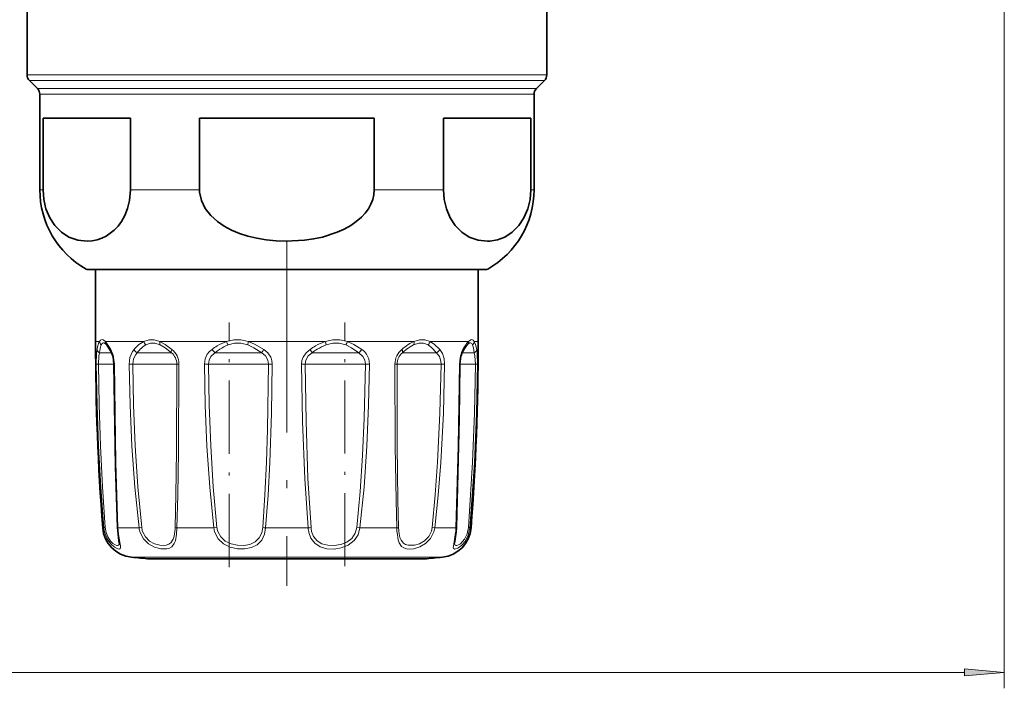
# Model space of a CAD drawing. Extents: x 0 to 420, y 0 to 297.
# Drawn here: x 257 to 319, y 58 to 100 of the extents above; entities that cross this region are included whole.
import ezdxf

# ---------------------------------------------------------------- set-up
doc = ezdxf.new("R2010")
doc.units = 0
doc.linetypes.add('DASHDOT', pattern=[18.5, 12, -3, 0.5, -3])

msp = doc.modelspace()

# ---------------------------------------------------------------- linework, layer by layer
at = {"color": 7, "lineweight": 13}
for p, q in [((319, 110.397881), (319, 58.055527)), ((257.700012, 96.50499), (288.304596, 96.50499)), ((288.304596, 96.50499), (290.299988, 96.50499)), ((257.846436, 96.151436), (288.176086, 96.151436)), ((288.176086, 96.151436), (290.153564, 96.151436)), ((258.353546, 95.644325), (287.731049, 95.644325)), ((258.5, 95.290771), (287.602539, 95.290771)), ((287.602539, 95.290771), (289.5, 95.290771)), ((287.731049, 95.644325), (289.646454, 95.644325)), ((258.5, 89.302933), (258.70401, 89.302933)), ((264.181244, 89.302933), (268.522766, 89.302933)), ((279.477234, 89.302933), (283.818756, 89.302933)), ((289.295959, 89.302933), (289.5, 89.302933)), ((261.402771, 84.336487), (285.055115, 84.336487)), ((285.055115, 84.336487), (286.597229, 84.336487)), ((262, 79.797882), (262.243835, 79.797882)), ((262.615509, 79.797882), (262.958801, 79.301933)), ((262.615509, 79.797882), (265.022247, 79.797882)), ((266.037659, 79.797882), (270.206238, 79.797882)), ((271.593323, 79.797882), (276.406708, 79.797882)), ((277.793762, 79.797882), (281.962402, 79.797882)), ((282.977814, 79.797882), (284.531006, 79.797882)), ((284.531006, 79.797882), (285.384521, 79.797882)), ((285.756195, 79.797882), (286, 79.797882)), ((262.435883, 79.090775), (262.247986, 79.090775)), ((262.435883, 79.090775), (263.008026, 79.090775)), ((264.862671, 79.090775), (264.610443, 79.090775)), ((264.862671, 79.090775), (266.759155, 79.090775)), ((269.737793, 79.090775), (269.488831, 79.090775)), ((269.737793, 79.090775), (272.424011, 79.090775)), ((275.754944, 79.090775), (275.575989, 79.090775)), ((275.754944, 79.090775), (278.511169, 79.090775)), ((281.30188, 79.090775), (281.240845, 79.090775)), ((281.30188, 79.090775), (283.389557, 79.090775)), ((284.991821, 79.090775), (285.752014, 79.090775)), ((262.042175, 78.38089), (262.171783, 78.383667)), ((262.647827, 78.383667), (262.171783, 78.383667)), ((262.647827, 78.383667), (263.152985, 78.383667)), ((263.182434, 78.38089), (263.153198, 78.38205)), ((264.106018, 78.38089), (264.330505, 78.383667)), ((264.945129, 78.383667), (264.330505, 78.383667)), ((264.945129, 78.383667), (267.091675, 78.383667)), ((267.221222, 78.38089), (267.091675, 78.383667)), ((268.820923, 78.38089), (269.080109, 78.383667)), ((269.668671, 78.383667), (269.080109, 78.383667)), ((269.668671, 78.383667), (272.851959, 78.383667)), ((273.076416, 78.38089), (272.851959, 78.383667)), ((275.148041, 78.383667), (274.923584, 78.38089)), ((275.552795, 78.383667), (275.148041, 78.383667)), ((275.552795, 78.383667), (278.919861, 78.383667)), ((278.919861, 78.383667), (279.179077, 78.38089)), ((280.778748, 78.38089), (280.908325, 78.383667)), ((281.020844, 78.383667), (280.908325, 78.383667)), ((281.020844, 78.383667), (283.669495, 78.383667)), ((283.893982, 78.38089), (283.669495, 78.383667)), ((284.817566, 78.38089), (284.846802, 78.38205)), ((284.847107, 78.383667), (285.828186, 78.383667)), ((285.957825, 78.38089), (285.828186, 78.383667)), ((262.524353, 68.112434), (262.446899, 68.112434)), ((264.729614, 68.112434), (263.393982, 68.112434)), ((264.729614, 68.112434), (264.890625, 68.135345)), ((269.418884, 68.112434), (267.105469, 68.112434)), ((269.418884, 68.112434), (269.61377, 68.135345)), ((275.335632, 68.112434), (272.664368, 68.112434)), ((278.38623, 68.135345), (278.581116, 68.112434)), ((280.894501, 68.112434), (278.581116, 68.112434)), ((283.270386, 68.112434), (283.109375, 68.135345)), ((283.270386, 68.112434), (284.138794, 68.112434)), ((284.606018, 68.112434), (284.138794, 68.112434)), ((285.553101, 68.112434), (285.475647, 68.112434)), ((264.245972, 66.274727), (282.559967, 66.274727)), ((282.559967, 66.274727), (283.754028, 66.274727)), ((153.940491, 59.055527), (316.509521, 59.055527))]:
    msp.add_line(p, q, dxfattribs=at)
at = {"color": 7, "lineweight": 35}
for p, q in [((257.700012, 102.097885), (257.700012, 96.50499)), ((290.299988, 102.097885), (290.299988, 96.50499)), ((258.353546, 95.644325), (257.846436, 96.151436)), ((289.646454, 95.644325), (290.153564, 96.151436)), ((258.5, 95.290771), (258.5, 89.302933)), ((289.5, 95.290771), (289.5, 89.302933)), ((258.70401, 93.797882), (258.70401, 89.302933)), ((258.70401, 93.797882), (264.181244, 93.797882)), ((264.181244, 93.797882), (264.181244, 89.302933)), ((268.522766, 93.797882), (268.522766, 89.302933)), ((268.522766, 93.797882), (279.477234, 93.797882)), ((279.477234, 93.797882), (279.477234, 89.302933)), ((283.818756, 93.797882), (283.818756, 89.302933)), ((283.818756, 93.797882), (287.602539, 93.797882)), ((287.602539, 93.797882), (289.295959, 93.797882)), ((289.295959, 93.797882), (289.295959, 89.302933)), ((261.549988, 84.297882), (262, 84.297882)), ((284.925903, 84.297882), (261.549988, 84.297882)), ((262, 84.297882), (262, 79.797882)), ((286.450012, 84.297882), (284.925903, 84.297882)), ((285.999817, 84.297882), (286.450012, 84.297882)), ((286, 84.297882), (286, 79.797882)), ((262.663116, 79.611794), (262.678741, 79.595413)), ((285.321228, 79.595383), (285.336914, 79.611855)), ((265.394836, 66.168816), (281.551727, 66.168816)), ((266.448273, 66.168816), (282.605164, 66.168816))]:
    msp.add_line(p, q, dxfattribs=at)
at = {"color": 7, "linetype": 'DASHDOT', "lineweight": 13}
msp.add_line((274, 86.100197), (274, 64.472412), dxfattribs=at)
at = {"color": 7, "linetype": 'DASHDOT', "lineweight": 13, "ltscale": 0.38358}
msp.add_line((270.376526, 65.647171), (270.376526, 80.990356), dxfattribs=at)
at = {"color": 7, "linetype": 'DASHDOT', "lineweight": 13, "ltscale": 0.381927}
msp.add_line((277.623474, 65.707764), (277.623474, 80.98484), dxfattribs=at)
at = {"color": 7, "lineweight": 35}
for points in [[(258.70401, 89.302933), (258.751465, 88.687904), (258.887238, 88.112625), (259.130798, 87.536392), (259.442047, 87.064125), (259.864471, 86.639679), (260.323578, 86.343811), (260.888123, 86.14064), (261.464203, 86.078125), (261.779266, 86.100914), (262.092377, 86.164406), (262.384277, 86.263145), (262.67041, 86.401787), (263.174133, 86.77301), (263.407288, 87.020241), (263.621887, 87.311752), (263.831909, 87.690277), (264.001587, 88.123802), (264.123932, 88.627716), (264.181244, 89.302933)], [(279.477234, 89.302933), (279.45343, 88.993736), (279.382935, 88.689873), (279.267365, 88.394173), (279.110779, 88.112625), (278.909363, 87.838097), (278.673859, 87.584091), (278.354126, 87.308365), (278.00116, 87.064125), (277.590637, 86.834869), (277.156311, 86.639679), (276.238129, 86.343811), (275.678223, 86.223846), (275.109039, 86.14064), (273.956848, 86.078125), (273.326752, 86.100914), (272.7005, 86.164406), (272.116699, 86.263145), (271.544403, 86.401787), (271.024231, 86.570168), (270.524567, 86.77887), (270.06488, 87.02372), (269.641449, 87.311752), (269.221436, 87.690277), (268.88208, 88.123802), (268.63739, 88.627716), (268.527466, 89.165215), (268.522766, 89.302933)], [(283.818756, 89.302933), (283.866211, 88.687904), (284.001984, 88.112625), (284.245514, 87.536392), (284.556763, 87.064125), (284.979218, 86.639679), (285.438293, 86.343811), (286.002838, 86.14064), (286.578949, 86.078125), (286.728485, 86.083923)], [(289.295959, 89.302933), (289.248535, 88.687904), (289.112762, 88.112625), (288.869202, 87.536392), (288.557953, 87.064125), (288.135529, 86.639679), (287.676422, 86.343811), (287.207214, 86.164436), (286.728485, 86.083923)], [(262.975861, 79.151527), (262.728271, 79.535843), (262.678741, 79.595413)], [(262.975861, 79.151527), (263.098633, 78.834213), (263.153015, 78.382126)], [(284.846985, 78.382126), (284.909912, 78.867233), (285.024139, 79.151527)], [(263.153015, 78.382126), (263.255859, 71.962524), (263.368744, 68.125885)], [(284.631256, 68.125885), (284.808716, 74.956207), (284.846985, 78.382126)], [(263.368744, 68.125885), (263.457428, 67.324135), (263.47702, 67.158005), (263.477051, 67.154793)], [(284.614929, 67.859047), (284.536377, 67.283112), (284.522949, 67.154785)]]:
    msp.add_lwpolyline(points, dxfattribs=at)
at = {"color": 7, "lineweight": 13}
for points in [[(262.615509, 79.797867), (262.470764, 79.909035), (262.408966, 79.92215), (262.314636, 79.885269), (262.243835, 79.797882)], [(262.663116, 79.611794), (262.537231, 79.701897), (262.485443, 79.709679), (262.438934, 79.693893), (262.410278, 79.66983), (262.357483, 79.585747)], [(266.037659, 79.797867), (265.679443, 79.909027), (265.353271, 79.909019), (265.022247, 79.797882)], [(266.049805, 79.585732), (265.723572, 79.696892), (265.434692, 79.696877), (265.146454, 79.585747)], [(266.037659, 79.797882), (266.366974, 79.614487), (266.78714, 79.301933)], [(271.593323, 79.797867), (271.117584, 79.909027), (270.671997, 79.909012), (270.206238, 79.797882)], [(271.541748, 79.585732), (271.115082, 79.696892), (270.720459, 79.696877), (270.307739, 79.585747)], [(271.593323, 79.797882), (272.019257, 79.614479), (272.548157, 79.301933)], [(276.406677, 79.797859), (276.882385, 79.909027), (277.328033, 79.909004), (277.793762, 79.797882)], [(276.458221, 79.585724), (276.884888, 79.696892), (277.279541, 79.696877), (277.692261, 79.585747)], [(278.698181, 79.301933), (278.202209, 79.614487), (277.793854, 79.797867)], [(282.853638, 79.585732), (282.565369, 79.696892), (282.276489, 79.696877), (281.950256, 79.585747)], [(282.977844, 79.797867), (282.64679, 79.909035), (282.320618, 79.909019), (281.962402, 79.797882)], [(282.977814, 79.797882), (283.259247, 79.614464), (283.589355, 79.301933)], [(285.642578, 79.585732), (285.589783, 79.669807), (285.561157, 79.693878), (285.514648, 79.709663), (285.46283, 79.701897), (285.336914, 79.611855)], [(285.756195, 79.797867), (285.685364, 79.885292), (285.591064, 79.92215), (285.529236, 79.909019), (285.384521, 79.797882)], [(285.756195, 79.797882), (285.835266, 79.614494), (285.911041, 79.301933)], [(262.042175, 78.38089), (262.058136, 79.039604), (262.088959, 79.301933)], [(262.171783, 78.383667), (262.201538, 78.893784), (262.247986, 79.090775)], [(262.958801, 79.301933), (263.108032, 78.941025), (263.182434, 78.38089)], [(264.106018, 78.38089), (264.154327, 78.801544), (264.307556, 79.16655), (264.410645, 79.301933)], [(264.330505, 78.383667), (264.374756, 78.708679), (264.513733, 78.98584), (264.610443, 79.090775)], [(266.049805, 79.585747), (266.35788, 79.402718), (266.759155, 79.090767)], [(268.820923, 78.38089), (268.866486, 78.704437), (269.005035, 78.998383), (269.139954, 79.163864), (269.301819, 79.301933)], [(269.080109, 78.383667), (269.118164, 78.632446), (269.234314, 78.857277), (269.488831, 79.090775)], [(271.541748, 79.585747), (271.931091, 79.402702), (272.424011, 79.090767)], [(272.424011, 79.090775), (272.6604, 78.891296), (272.811249, 78.63063), (272.851959, 78.383667)], [(272.548157, 79.301933), (272.802155, 79.083778), (272.984772, 78.80571), (273.053864, 78.598045), (273.076416, 78.38089)], [(275.451843, 79.301933), (275.197845, 79.083778), (275.015228, 78.80571), (274.946106, 78.598045), (274.923584, 78.38089)], [(275.575989, 79.090775), (275.3396, 78.891296), (275.188721, 78.63063), (275.14801, 78.383667)], [(278.511169, 79.090775), (278.058624, 79.40271), (277.692383, 79.585732)], [(278.919861, 78.383667), (278.881836, 78.632446), (278.765686, 78.857277), (278.511169, 79.090775)], [(279.179077, 78.38089), (279.133514, 78.70443), (278.994965, 78.998383), (278.860046, 79.163864), (278.698181, 79.301933)], [(282.853638, 79.585747), (283.098694, 79.402702), (283.389557, 79.090775)], [(283.389557, 79.090775), (283.567719, 78.854568), (283.659241, 78.551727), (283.669495, 78.383667)], [(283.589355, 79.301933), (283.763092, 79.036781), (283.866272, 78.707619), (283.893982, 78.38089)], [(284.817566, 78.38089), (284.858704, 78.799736), (284.971802, 79.167198), (285.041168, 79.301933)], [(285.642609, 79.585747), (285.700745, 79.402718), (285.752014, 79.090767)], [(285.752014, 79.090775), (285.798431, 78.893784), (285.828186, 78.383667)], [(285.911041, 79.301933), (285.941864, 79.039612), (285.957825, 78.38089)], [(262.524353, 68.112434), (262.328796, 70.672424), (262.185486, 73.238197), (262.090485, 75.80867), (262.042175, 78.38089)], [(262.608337, 68.135345), (262.431396, 70.690369), (262.301636, 73.250969), (262.215576, 75.816483), (262.171814, 78.383667)], [(263.182434, 78.38089), (263.277252, 72.211205), (263.393982, 68.112434)], [(264.729614, 68.112434), (264.467041, 70.672134), (264.283325, 73.238777), (264.165131, 75.808838), (264.106018, 78.38089)], [(264.890625, 68.135345), (264.655029, 70.69014), (264.48996, 73.251419), (264.383667, 75.816612), (264.330505, 78.383667)], [(267.091675, 78.383667), (267.072754, 72.919922), (267.040802, 70.17775), (266.994568, 68.135345)], [(267.221222, 78.38089), (267.197845, 72.904968), (267.159729, 70.158859), (267.105469, 68.112434)], [(269.418884, 68.112434), (269.159607, 70.672127), (268.984741, 73.238861), (268.875, 75.808922), (268.820953, 78.38089)], [(269.61377, 68.135345), (269.382599, 70.690147), (269.226501, 73.25148), (269.128448, 75.816681), (269.080139, 78.383667)], [(272.851959, 78.383667), (272.78772, 74.277946), (272.72168, 72.230202), (272.625153, 70.17794), (272.487823, 68.135345)], [(273.076385, 78.38089), (273.030701, 75.294868), (272.928833, 72.211288), (272.819855, 70.159691), (272.664368, 68.112434)], [(274.923584, 78.38089), (274.981964, 74.780861), (275.120789, 71.184692), (275.335632, 68.112434)], [(275.148041, 78.383667), (275.199646, 74.790756), (275.322357, 71.201546), (275.512177, 68.135345)], [(278.38623, 68.135345), (278.595123, 70.396851), (278.742249, 72.645187), (278.845703, 74.990181), (278.919861, 78.383667)], [(278.581116, 68.112434), (278.840363, 70.672112), (279.015259, 73.238846), (279.125, 75.808983), (279.179077, 78.38089)], [(280.894501, 68.112434), (280.84726, 69.821236), (280.799255, 73.237801), (280.778778, 78.38089)], [(281.005402, 68.135345), (280.965118, 69.84053), (280.924866, 73.250633), (280.908325, 78.383667)], [(283.669495, 78.383667), (283.599426, 75.30352), (283.451538, 72.226288), (283.304047, 70.17849), (283.109375, 68.135345)], [(283.893982, 78.38089), (283.816101, 75.294617), (283.651581, 72.211472), (283.487335, 70.159462), (283.270386, 68.112434)], [(284.606018, 68.112434), (284.746643, 73.237717), (284.817566, 78.38089)], [(285.828186, 78.383667), (285.77063, 75.303642), (285.651825, 72.226196), (285.391663, 68.135345)], [(285.957825, 78.38089), (285.894287, 75.294769), (285.763123, 72.211357), (285.475647, 68.112434)], [(262.574585, 67.819092), (262.729706, 67.425194), (262.957367, 67.10463), (263.190063, 66.899986), (263.394897, 66.795395), (263.482056, 66.783104), (263.514557, 66.790665), (263.551025, 66.824394), (263.564453, 66.870842), (263.560089, 66.982361), (263.493286, 67.323669), (263.41333, 67.834038), (263.393982, 68.112434)], [(264.795685, 67.819092), (265.007324, 67.423248), (265.327087, 67.110321), (265.701782, 66.903397), (266.089172, 66.797981), (266.472595, 66.797523), (266.637817, 66.845482), (266.777893, 66.929573), (266.935852, 67.12812), (267.006226, 67.30336), (267.08316, 67.72435), (267.105469, 68.112434)], [(264.945129, 67.886009), (265.120026, 67.55014), (265.386963, 67.284409), (265.704895, 67.108337), (266.036957, 67.018883), (266.237793, 67.005127), (266.424316, 67.025139), (266.588989, 67.082085), (266.725433, 67.179192), (266.872009, 67.402267), (266.933167, 67.59481), (266.990692, 68.040703), (266.994568, 68.135345)], [(269.483093, 67.819092), (269.693939, 67.422592), (270.02417, 67.111511), (270.441101, 66.903709), (270.896667, 66.799728), (271.349915, 66.7892), (271.779846, 66.872536), (272.144135, 67.057587), (272.422302, 67.35125), (272.589478, 67.710358), (272.664368, 68.112434)], [(269.668671, 67.886009), (269.849182, 67.549568), (270.133728, 67.285645), (270.497131, 67.10881), (270.89679, 67.020172), (271.296906, 67.009956), (271.680206, 67.077896), (272.014404, 67.235138), (272.265503, 67.48188), (272.423828, 67.803795), (272.487823, 68.135345)], [(278.581116, 68.112434), (278.462219, 67.681343), (278.209564, 67.309845), (277.843445, 67.029884), (277.409851, 66.858238), (276.956543, 66.786598), (276.505737, 66.805496), (276.090302, 66.922447), (275.752075, 67.143974), (275.508484, 67.469322), (275.380798, 67.819092)], [(278.38623, 68.135345), (278.284851, 67.769615), (278.068359, 67.454391), (277.75177, 67.216469), (277.373962, 67.070541), (276.972046, 67.008667), (276.570648, 67.023621), (276.199341, 67.120575), (275.893951, 67.305977), (275.671783, 67.581207), (275.552795, 67.886009)], [(280.908539, 67.819092), (280.976074, 67.366539), (281.041809, 67.174141), (281.195435, 66.952751), (281.331787, 66.859428), (281.495117, 66.80381), (281.71933, 66.782677), (281.963348, 66.806587), (282.34082, 66.921127), (282.70166, 67.131844), (283.014099, 67.452286), (283.215485, 67.853081), (283.270386, 68.112434)], [(281.020844, 67.886009), (281.092529, 67.499863), (281.158203, 67.338005), (281.304077, 67.152451), (281.444916, 67.066238), (281.612, 67.018219), (281.998291, 67.02449), (282.32428, 67.120323), (282.633423, 67.299812), (282.894989, 67.5709), (283.062653, 67.910202), (283.109375, 68.135345)], [(284.585114, 67.819092), (284.460327, 67.099663), (284.435242, 66.873375), (284.447021, 66.828201), (284.482361, 66.792061), (284.516144, 66.783257), (284.574341, 66.787575), (284.728058, 66.849152), (284.951324, 67.013069), (285.17218, 67.266586), (285.375977, 67.659866), (285.475647, 68.112434)], [(284.522949, 67.154785), (284.536163, 67.062675), (284.553772, 67.033028), (284.600433, 67.007294), (284.652893, 67.00724), (284.758209, 67.042702), (284.88324, 67.121094), (285.143494, 67.403351), (285.310364, 67.742172), (285.391663, 68.135345)], [(262.647827, 67.886009), (262.767883, 67.555756), (262.944305, 67.286682), (263.091309, 67.141174), (263.231812, 67.047661), (263.33609, 67.009163), (263.378723, 67.005081), (263.434753, 67.02243), (263.458923, 67.051788), (263.469238, 67.079514), (263.477051, 67.154793)]]:
    msp.add_lwpolyline(points, dxfattribs=at)
msp.add_lwpolyline([(316.509521, 58.837639), (319, 59.055527), (316.509521, 59.273415)], close=True, dxfattribs=at)
at = {"color": 7, "lineweight": 35}
for centre, radius, start, end in [((258.200012, 96.50499), 0.5, 179.999995, 225), ((289.799988, 96.50499), 0.5, 314.999999, 360), ((258, 95.290779), 0.5, 360, 45.000001), ((290, 95.290779), 0.5, 135, 179.999995), ((264.200012, 89.302933), 5.7, 179.999995, 240.610725), ((283.799988, 89.302933), 5.7, 299.389277, 360), ((261.55011, 84.598511), 0.300615, 240.649315, 269.977062), ((286.44989, 84.598511), 0.300615, 270.02294, 299.35068), ((415, 79.797882), 153, 180.000005, 184.380264), ((133, 79.797882), 153, 355.619743, 0), ((290.695038, 75.85955), 6.557095, 147.754504, 149.864746), ((286.704102, 78.422234), 1.814037, 139.690537, 148.956959), ((264.44104, 68.26519), 2, 184.380264, 264.402453), ((283.55896, 68.26519), 2, 275.597542, 355.619743), ((280.065491, 68.271675), 4.568113, 354.817558, 358.171079), ((274, 165.797882), 99.999999, 264.402453, 265.063506), ((274, 165.797882), 99.999999, 274.936496, 275.597549)]:
    msp.add_arc(centre, radius, start, end, dxfattribs=at)
at = {"color": 7, "lineweight": 13}
for centre, radius, start, end in [((263.243805, 79.257721), 1.137085, 151.624462, 166.751829), ((262.544647, 79.823143), 0.302095, 184.800689, 231.741137), ((262.869751, 79.765549), 0.256008, 172.751931, 221.695213), ((265.892273, 78.154739), 1.859687, 117.903163, 132.850991), ((265.42569, 79.891205), 0.41404, 193.025589, 227.564203), ((271.311554, 76.789688), 3.205195, 110.176935, 121.65142), ((271.010498, 80.049332), 0.842311, 197.362541, 213.410439), ((272.588287, 79.439468), 1.057155, 160.189328, 172.042753), ((277.624237, 76.383896), 3.624965, 109.627931, 120.161182), ((275.411743, 79.439491), 1.057143, 7.955778, 19.809265), ((276.989502, 80.049332), 0.84231, 326.589576, 342.637471), ((283.145386, 77.28598), 2.776983, 115.219786, 126.50763), ((282.574402, 79.891228), 0.414047, 312.432712, 346.971795), ((286.943359, 78.421059), 2.080266, 138.548707, 148.170299), ((285.130249, 79.765556), 0.25602, 318.298034, 7.246668), ((285.455414, 79.823151), 0.30209, 308.256058, 355.198172), ((264.804077, 78.821075), 2.757323, 165.349891, 169.956731), ((265.624969, 78.70916), 3.398455, 169.870616, 173.552716), ((263.51297, 79.11689), 1.247506, 157.916337, 171.244836), ((263.147522, 79.246384), 0.196391, 163.596896, 208.925587), ((264.804565, 79.475807), 0.431032, 203.817561, 243.245293), ((266.712646, 77.217262), 3.105589, 132.184255, 137.836195), ((267.053619, 77.121201), 3.138147, 135.854047, 141.125901), ((266.023376, 78.155151), 1.678436, 121.51095, 136.686237), ((266.186523, 78.390686), 0.90476, 359.555837, 50.719458), ((266.035339, 78.385078), 1.185736, 359.797675, 50.648254), ((272.230286, 75.228645), 5.016695, 121.228044, 125.714235), ((269.974426, 79.705025), 0.783694, 210.933867, 231.672166), ((272.529022, 75.189316), 4.946079, 123.644292, 127.927394), ((271.414246, 76.912292), 2.89378, 112.486467, 124.169561), ((273.921387, 78.34436), 1.67363, 145.110948, 153.50424), ((274.078613, 78.34436), 1.67363, 26.495762, 34.889047), ((278.78244, 74.299171), 6.009988, 119.722302, 123.653868), ((279.065735, 74.151688), 6.047497, 121.520622, 125.243403), ((277.702271, 76.433945), 3.388828, 111.538731, 122.042858), ((278.025574, 79.705025), 0.783694, 308.32785, 329.066135), ((281.964661, 78.385078), 1.185736, 129.351748, 180.202333), ((281.813477, 78.390686), 0.90476, 129.280537, 180.444162), ((284.690582, 75.094055), 5.458963, 125.856453, 129.573183), ((284.959808, 74.749199), 5.716577, 127.129286, 130.583081), ((283.204376, 77.122887), 2.76422, 116.987589, 127.818125), ((283.195435, 79.475807), 0.431032, 296.754695, 336.182429), ((284.852478, 79.246384), 0.196391, 331.074453, 16.403092), ((290.918335, 75.807793), 6.837345, 147.132083, 149.267255), ((262.634064, 67.859032), 0.276784, 95.319422, 113.411077), ((264.292877, 68.264168), 1.775026, 184.903798, 194.521674), ((264.222046, 68.262978), 1.618731, 184.522222, 193.466888), ((263.393707, 68.144844), 0.031848, 217.202902, 270.486116), ((266.097046, 68.266388), 1.376083, 186.423392, 198.968455), ((266.081421, 68.264969), 1.197818, 186.212489, 198.444211), ((267.138214, 68.570343), 0.458566, 251.728231, 265.912724), ((270.80722, 68.262672), 1.396458, 186.175989, 198.520804), ((270.786011, 68.262718), 1.179145, 186.200878, 198.631412), ((272.893433, 70.585457), 2.483532, 260.600093, 264.708138), ((275.106567, 70.585457), 2.483531, 275.291864, 279.399909), ((277.218506, 68.251869), 1.888001, 184.235177, 193.251696), ((277.031067, 68.254433), 1.523523, 184.48288, 193.994547), ((280.861786, 68.570343), 0.458566, 274.087278, 288.271771), ((286.429413, 68.228821), 5.536101, 181.204594, 184.244397), ((284.712463, 68.238808), 3.708454, 181.598642, 185.459119), ((280.333221, 68.269547), 4.275678, 353.952547, 357.894232), ((284.606293, 68.144844), 0.031848, 269.513907, 322.7971), ((285.365906, 67.859032), 0.276784, 66.588928, 84.680583)]:
    msp.add_arc(centre, radius, start, end, dxfattribs=at)
for centre, major_axis, ratio, start_param, end_param in [((266.236725, 79.797882), (-0.125793, -0.272354), 0.627137, 4.994344335, 5.839594429), ((281.763336, 79.797882), (0.125778, -0.272354), 0.627157, 0.443664719, 1.288888026), ((262.386749, 79.30291), (0.295441, -0.052139), 0.823647, 3.356599904, 4.373297309), ((266.967468, 79.30291), (-0.1931, -0.229599), 0.497188, 5.112360949, 6.129058471), ((281.032532, 79.30291), (0.1931, -0.229599), 0.497188, 0.154126999, 1.170824404), ((285.613251, 79.30291), (0.295441, 0.052139), 0.823647, 5.051480573, 6.068178096)]:
    msp.add_ellipse(centre, major_axis=major_axis, ratio=ratio, start_param=start_param, end_param=end_param, dxfattribs=at)
msp.add_solid([(316.509521, 58.837639), (319, 59.055527), (316.509521, 58.837639), (316.509521, 59.273415)], dxfattribs=at)

doc.saveas('drawing.dxf')
